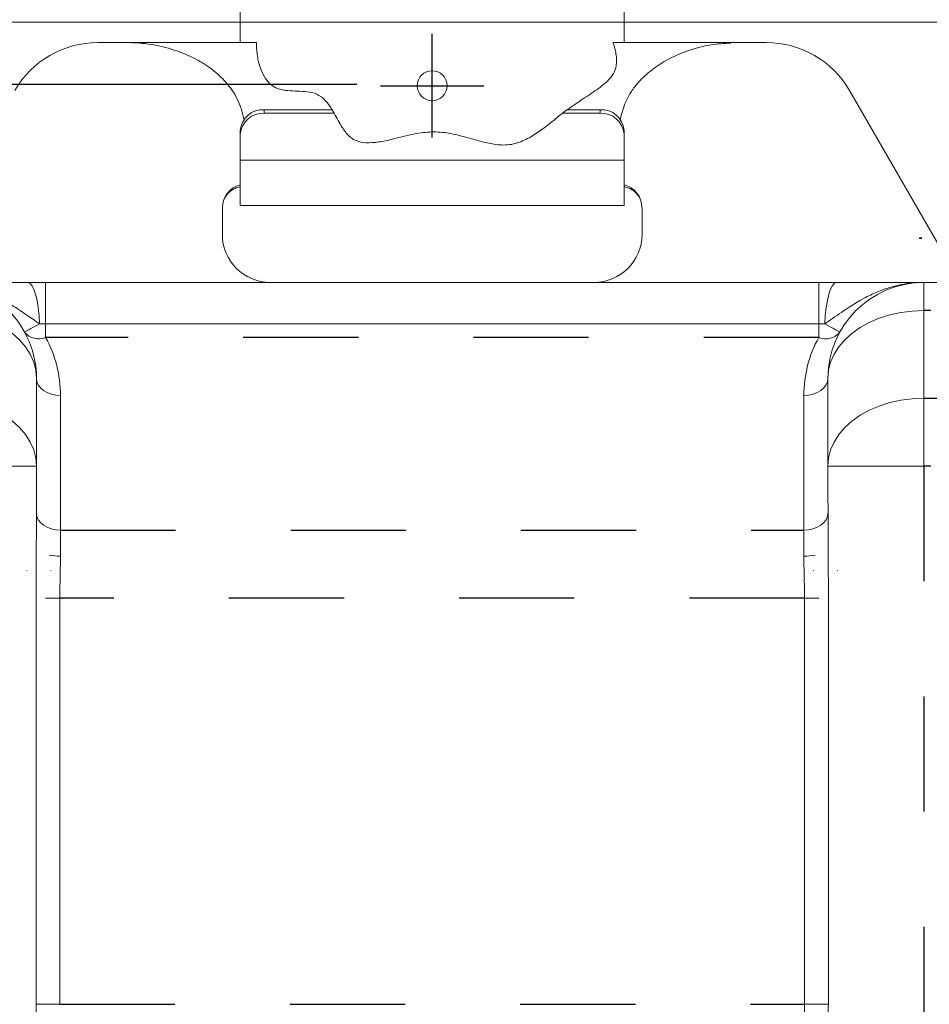
# Model space of a CAD drawing. Extents: x 0.3 to 10.6, y 0 to 7.8.
# Drawn here: x 5 to 5.8, y 5.5 to 6.4 of the extents above; entities that cross this region are included whole.
import ezdxf

# ---------------------------------------------------------------- set-up
doc = ezdxf.new("R2010")
doc.units = 0
doc.header["$MEASUREMENT"] = 0
doc.linetypes.add('CENTER', pattern=[2, 1.25, -0.25, 0.25, -0.25])
doc.layers.get('0').update_dxf_attribs({"color": 1, "linetype": 'CONTINUOUS'})
doc.layers.get('Defpoints').update_dxf_attribs({"linetype": 'CONTINUOUS'})
doc.layers.add('DIM', color=4, linetype='CONTINUOUS')
doc.layers.add('OBJ', color=7, linetype='CONTINUOUS')
doc.styles.get("Standard").update_dxf_attribs({"font": 'simplex.shx'})
doc.dimstyles.get("Standard").update_dxf_attribs({"dimtxt": 0.18, "dimasz": 0.18, "dimexe": 0.18, "dimexo": 0.0625, "dimgap": 0.09, "dimtad": 0, "dimtih": 1, "dimtoh": 1, "dimdec": 4, "dimzin": 0, "dimdsep": 46, "dimtxsty": 'Standard', "dimcen": 0.09, "dimadec": 0, "dimazin": 0, "dimtfac": 1, "dimtdec": 4, "dimtofl": 0, "dimtmove": 0, "dimatfit": 3, "dimfxl": 1, "dimtolj": 1, "dimtzin": 0, "dimarcsym": 0})

# ---------------------------------------------------------------- blocks, each defined once
blk = doc.blocks.new('*D19')
at = {"layer": 'Defpoints', "color": 0}
for p in [(5.40391, 6.40197), (3.28533, 3.01421), (4.8906, 3.01421)]:
    blk.add_point(p, dxfattribs=at)
at = {"layer": 'DIM', "color": 0, "lineweight": -2}
for p, q in [((5.34141, 6.40197), (3.10533, 6.40197)), ((3.28533, 6.22197), (3.28533, 4.72678)), ((3.28533, 3.19421), (3.28533, 4.14678)), ((4.8281, 3.01421), (3.10533, 3.01421))]:
    blk.add_line(p, q, dxfattribs=at)
at = {"layer": 'DIM', "color": 0}
for points in [[(3.31533, 6.22197), (3.25533, 6.22197), (3.28533, 6.40197)], [(3.25533, 3.19421), (3.31533, 3.19421), (3.28533, 3.01421)]]:
    blk.add_solid(points, dxfattribs=at)
at = {"layer": 'DIM', "color": 0, "insert": (3.28533, 4.43678), "char_height": 0.18, "attachment_point": 5}
blk.add_mtext('\\A1;   ', dxfattribs=at)

msp = doc.modelspace()

# ---------------------------------------------------------------- hatches: boundary and pattern name
h = msp.add_hatch()
h.set_pattern_fill('ANSI31', color=256, style=0)
h.set_pattern_definition([(45, (0.00443, 0.27244), (-0.0883883, 0.0883883), [])])
edge = h.paths.add_edge_path()
edge.add_spline(control_points=[(2.66153, 2.77455), (2.6871, 2.79901), (2.73821, 2.84792), (2.60184, 2.90666), (2.75549, 2.94918), (2.66736, 2.98897), (2.61147, 3.01421)], knot_values=[-0.344446, -0.344446, -0.344446, -0.344446, -0.262597, -0.180824, -0.114673, 0, 0, 0, 0], degree=3, periodic=0)
edge.add_line((2.61147, 3.01421), (0.95435, 3.01421))
edge.add_spline(control_points=[(0.95435, 3.01421), (1.01024, 2.98897), (1.09837, 2.94918), (0.94472, 2.90666), (1.08109, 2.84792), (1.02998, 2.79901), (1.00441, 2.77455)], knot_values=[0, 0, 0, 0, 0.114673, 0.180824, 0.262597, 0.344446, 0.344446, 0.344446, 0.344446], degree=3, periodic=0)
edge.add_line((1.00441, 2.77455), (2.66153, 2.77455))
edge = h.paths.add_edge_path()
edge.add_spline(control_points=[(6.19918, 2.77455), (6.22475, 2.79901), (6.27586, 2.84792), (6.1395, 2.90666), (6.29314, 2.94918), (6.20501, 2.98897), (6.14912, 3.01421)], knot_values=[-0.344446, -0.344446, -0.344446, -0.344446, -0.262597, -0.180824, -0.114673, 0, 0, 0, 0], degree=3, periodic=0)
edge.add_line((6.14912, 3.01421), (4.77333, 3.01421))
edge.add_spline(control_points=[(4.77333, 3.01421), (4.82922, 2.98897), (4.91735, 2.94918), (4.76371, 2.90666), (4.90007, 2.84792), (4.84896, 2.79901), (4.82339, 2.77455)], knot_values=[0, 0, 0, 0, 0.114673, 0.180824, 0.262597, 0.344446, 0.344446, 0.344446, 0.344446], degree=3, periodic=0)
edge.add_line((4.82339, 2.77455), (6.19918, 2.77455))
edge = h.paths.add_edge_path()
edge.add_line((9.9894, 2.77455), (10.22972, 2.77455))
edge.add_line((10.22972, 2.77455), (10.22972, 6.95438))
edge.add_spline(control_points=[(10.22972, 6.95438), (10.2024, 6.98543), (10.14582, 7.04972), (10.05199, 6.91615), (10.009, 6.98855), (9.9894, 7.02155)], knot_values=[-0.300369, -0.300369, -0.300369, -0.300369, -0.199145, -0.090778, 0, 0, 0, 0], degree=3, periodic=0)
edge.add_line((9.9894, 7.02155), (9.9894, 3.01421))
edge.add_line((9.9894, 3.01421), (8.4482, 3.01421))
edge.add_spline(control_points=[(8.4482, 3.01421), (8.50409, 2.98897), (8.59222, 2.94918), (8.43858, 2.90666), (8.57494, 2.84792), (8.52383, 2.79901), (8.49826, 2.77455)], knot_values=[0, 0, 0, 0, 0.114673, 0.180824, 0.262597, 0.344446, 0.344446, 0.344446, 0.344446], degree=3, periodic=0)
edge.add_line((8.49826, 2.77455), (9.9894, 2.77455))

# ---------------------------------------------------------------- linework, layer by layer
at = {"color": 7, "linetype": 'Continuous', "lineweight": 25}
msp.add_line((5.80456, 6.1654), (5.80383, 6.16544), dxfattribs=at)
at = {"color": 8, "linetype": 'Continuous', "lineweight": 25}
msp.add_line((5.80553, 6.16471), (5.80553, 6.16527), dxfattribs=at)
for centre, radius, start, end in [((5.8058, 6.16437), 0.00203, 150.02818, 170.61797), ((5.8056, 6.16463), 0.00125, 146.72653, 176.47508)]:
    msp.add_arc(centre, radius, start, end, dxfattribs=at)
at = {"color": 7, "linetype": 'Continuous', "lineweight": 25}
msp.add_open_spline([(5.80592, 6.16528), (5.80555, 6.16526), (5.80509, 6.16524), (5.80466, 6.16532), (5.80457, 6.16534)], degree=3, knots=[0, 0, 0, 0, 0.809344, 1, 1, 1, 1], dxfattribs=at)
at = {"layer": 'DIM'}
for p, q in [((5.38039, 6.25281), (5.38039, 6.34281)), ((5.31484, 6.29889), (3.64785, 6.29889)), ((5.33539, 6.29781), (5.42539, 6.29781))]:
    msp.add_line(p, q, dxfattribs=at)
at = {"layer": 'OBJ', "linetype": 'Continuous', "lineweight": 15}
for p, q in [((5.21373, 6.42281), (5.21373, 6.33528)), ((5.54706, 6.42281), (5.54706, 6.33528)), ((5.08997, 6.33528), (5.09349, 6.33528)), ((5.09349, 6.33528), (5.11477, 6.33528)), ((5.22768, 6.33528), (5.11477, 6.33528)), ((5.64602, 6.33528), (5.53756, 6.33528)), ((5.64602, 6.33528), (5.6673, 6.33528)), ((5.6673, 6.33528), (5.67082, 6.33528)), ((5.74299, 6.29362), (5.82719, 6.14778)), ((5.23456, 6.27697), (5.23456, 6.27387)), ((5.29346, 6.27697), (5.23456, 6.27697)), ((5.29346, 6.27697), (5.2953, 6.27387)), ((5.4935, 6.27387), (5.49742, 6.27697)), ((5.52623, 6.27697), (5.49742, 6.27697)), ((5.52623, 6.27387), (5.52623, 6.27697)), ((5.21682, 6.26915), (5.21701, 6.26803)), ((5.2953, 6.27387), (5.23456, 6.27387)), ((5.52623, 6.27387), (5.4935, 6.27387)), ((5.54378, 6.26799), (5.54397, 6.26915)), ((5.21373, 6.25583), (5.21373, 6.25893)), ((5.21373, 6.23322), (5.21373, 6.25583)), ((5.54706, 6.25893), (5.54706, 6.25583)), ((5.54706, 6.23322), (5.54706, 6.25583)), ((5.54706, 6.23322), (5.21373, 6.23322)), ((5.21373, 6.19366), (5.21373, 6.23322)), ((5.54706, 6.19366), (5.54706, 6.23322)), ((5.1981, 6.1921), (5.1981, 6.16862)), ((5.21373, 6.19366), (5.54706, 6.19366)), ((5.56269, 6.16862), (5.56269, 6.1921)), ((4.95331, 6.12695), (5.02888, 6.12695)), ((5.02888, 6.12695), (5.04453, 6.12695)), ((5.04453, 6.09104), (5.04453, 6.12695)), ((5.04453, 6.12695), (5.71626, 6.12695)), ((5.71626, 6.09104), (5.71626, 6.12695)), ((5.71626, 6.12695), (5.73191, 6.12695)), ((5.73191, 6.12695), (5.80748, 6.12695)), ((5.80748, 6.12695), (5.80748, 6.10254)), ((5.80748, 6.12695), (6.21373, 6.12695)), ((5.80748, 6.10254), (5.80748, 6.02636)), ((5.04453, 6.09104), (5.03931, 6.09104)), ((5.04453, 6.09104), (5.04453, 6.07918)), ((5.71626, 6.09104), (5.04453, 6.09104)), ((5.71626, 6.07918), (5.71626, 6.09104)), ((5.72148, 6.09104), (5.71626, 6.09104)), ((5.03664, 6.04362), (5.03664, 5.96743)), ((5.72414, 5.96743), (5.72414, 6.04362)), ((5.05748, 6.02888), (5.05748, 5.91177)), ((5.70331, 5.91177), (5.70331, 6.02888)), ((5.80748, 6.02636), (5.80748, 5.96743)), ((4.95331, 5.96743), (5.03664, 5.96743)), ((5.03664, 5.96743), (5.03623, 5.83873)), ((5.72456, 5.83873), (5.72414, 5.96743)), ((5.72414, 5.96743), (5.80748, 5.96743)), ((5.05748, 5.91177), (5.05748, 5.88917)), ((5.70331, 5.88917), (5.70331, 5.91177)), ((5.02831, 5.87691), (5.02831, 5.87699)), ((5.04914, 5.87691), (5.04914, 5.87699)), ((5.71164, 5.87699), (5.71164, 5.87691)), ((5.73248, 5.87691), (5.73248, 5.87699)), ((5.05696, 5.85285), (5.04435, 5.85285)), ((5.05696, 5.85285), (5.05696, 5.50001)), ((5.70383, 5.50001), (5.70383, 5.85285)), ((5.71644, 5.85285), (5.70383, 5.85285)), ((5.03623, 5.50001), (5.03623, 5.83873)), ((5.72456, 5.83873), (5.72456, 5.50001)), ((5.05696, 5.50001), (5.03623, 5.50001)), ((5.72456, 5.50001), (5.70383, 5.50001))]:
    msp.add_line(p, q, dxfattribs=at)
at = {"layer": 'OBJ'}
msp.add_line((4.57036, 6.35296), (5.85252, 6.3532), dxfattribs=at)
at = {"layer": 'OBJ', "linetype": 'CENTER', "ltscale": 0.075}
for p, q in [((6.21373, 6.10254), (5.80748, 6.10254)), ((5.71626, 6.07918), (5.04453, 6.07918)), ((5.80748, 6.02636), (6.21373, 6.02636)), ((5.80748, 5.96743), (5.80748, 5.22962)), ((6.21373, 5.96743), (5.80748, 5.96743)), ((5.05748, 5.91177), (5.70331, 5.91177)), ((5.70383, 5.85285), (5.05696, 5.85285)), ((5.05696, 5.50001), (5.70383, 5.50001))]:
    msp.add_line(p, q, dxfattribs=at)
at = {"layer": 'OBJ', "linetype": 'Continuous', "lineweight": 15, "flags": 128}
for points in [[(5.03931, 6.09104), (5.03889, 6.09829), (5.03814, 6.10513), (5.0371, 6.11134), (5.0358, 6.11671), (5.03427, 6.12108), (5.03257, 6.12431), (5.03076, 6.12628), (5.02888, 6.12695)], [(5.72148, 6.09104), (5.7219, 6.09829), (5.72265, 6.10513), (5.72369, 6.11134), (5.72499, 6.11671), (5.72652, 6.12108), (5.72822, 6.12431), (5.73003, 6.12628), (5.73191, 6.12695)], [(4.95331, 6.10254), (4.96336, 6.10211), (4.97325, 6.10083), (4.98286, 6.09871), (4.99204, 6.09579), (5.00065, 6.09211), (5.00857, 6.08772), (5.01569, 6.08269), (5.02189, 6.07709), (5.0271, 6.071), (5.03123, 6.06451), (5.03422, 6.05772), (5.03604, 6.05072), (5.03664, 6.04362)], [(5.72414, 6.04362), (5.72475, 6.05072), (5.72657, 6.05772), (5.72956, 6.06451), (5.73369, 6.071), (5.7389, 6.07709), (5.7451, 6.08269), (5.75222, 6.08772), (5.76014, 6.09211), (5.76875, 6.09579), (5.77793, 6.09871), (5.78754, 6.10083), (5.79743, 6.10211), (5.80748, 6.10254)], [(5.03931, 6.09104), (5.03659, 6.08954), (5.03408, 6.08815), (5.03183, 6.08691), (5.0299, 6.08585), (5.02835, 6.08499), (5.02721, 6.08436), (5.02652, 6.08398), (5.02629, 6.08385)], [(5.7345, 6.08385), (5.73427, 6.08398), (5.73358, 6.08436), (5.73244, 6.08499), (5.73089, 6.08585), (5.72896, 6.08691), (5.72671, 6.08815), (5.7242, 6.08954), (5.72148, 6.09104)], [(5.05748, 6.02888), (5.05341, 6.02917), (5.04951, 6.03001), (5.0459, 6.03137), (5.04275, 6.0332), (5.04016, 6.03543), (5.03823, 6.03798), (5.03705, 6.04074), (5.03664, 6.04362)], [(5.72414, 6.04362), (5.72374, 6.04074), (5.72256, 6.03798), (5.72063, 6.03543), (5.71804, 6.0332), (5.71489, 6.03137), (5.71128, 6.03001), (5.70738, 6.02917), (5.70331, 6.02888)], [(4.95331, 6.02636), (4.96336, 6.02593), (4.97325, 6.02465), (4.98286, 6.02253), (4.99204, 6.01961), (5.00065, 6.01593), (5.00857, 6.01154), (5.01569, 6.00651), (5.02189, 6.00091), (5.0271, 5.99482), (5.03123, 5.98833), (5.03422, 5.98153), (5.03604, 5.97453), (5.03664, 5.96743)], [(5.72414, 5.96743), (5.72475, 5.97453), (5.72657, 5.98153), (5.72956, 5.98833), (5.73369, 5.99482), (5.7389, 6.00091), (5.7451, 6.00651), (5.75222, 6.01154), (5.76014, 6.01593), (5.76875, 6.01961), (5.77793, 6.02253), (5.78754, 6.02465), (5.79743, 6.02593), (5.80748, 6.02636)], [(5.05748, 5.91177), (5.05341, 5.91206), (5.04951, 5.9129), (5.0459, 5.91426), (5.04275, 5.91609), (5.04016, 5.91832), (5.03823, 5.92087), (5.03705, 5.92363), (5.03664, 5.92651)], [(5.72414, 5.92651), (5.72374, 5.92363), (5.72256, 5.92087), (5.72063, 5.91832), (5.71804, 5.91609), (5.71489, 5.91426), (5.71128, 5.9129), (5.70738, 5.91206), (5.70331, 5.91177)]]:
    msp.add_lwpolyline(points, dxfattribs=at)
at = {"layer": 'OBJ', "linetype": 'Continuous', "lineweight": 15}
msp.add_circle((5.38039, 6.29781), 0.013, dxfattribs=at)
for centre, radius, start, end in [((5.08997, 6.25195), 0.08333, 90.00002, 149.99994), ((5.67082, 6.25195), 0.08333, 30.00006, 89.99996), ((5.23326, 6.25743), 0.01959, 86.18859, 175.59823), ((5.52753, 6.25743), 0.01959, 4.40175, 93.81133), ((5.23326, 6.25432), 0.01959, 86.18861, 175.5979), ((5.52753, 6.25432), 0.01959, 4.40207, 93.81131), ((5.21847, 6.19182), 0.02037, 103.45758, 179.22287), ((5.54241, 6.19189), 0.02027, 0.5698, 76.74974), ((5.23977, 6.16862), 0.04167, 180.00008, 269.99992), ((5.52102, 6.16862), 0.04167, 270.00011, 359.99992), ((4.95331, 6.04362), 0.08333, 359.99999, 90.00001), ((5.80748, 6.04362), 0.08333, 90, 180), ((5.03846, 6.09343), 0.01549, 218.18599, 293.08519), ((5.72233, 6.09343), 0.01549, 246.91474, 321.81408), ((4.95331, 6.02888), 0.10417, 0, 28.87126), ((5.80748, 6.02888), 0.10417, 151.1288, 179.99999), ((5.05724, 5.93255), 0.04338, 257.34828, 270.31014), ((5.70355, 5.93255), 0.04338, 269.68986, 282.65172)]:
    msp.add_arc(centre, radius, start, end, dxfattribs=at)
for points, knots in [([(5.11477, 6.33528), (5.1148, 6.33528), (5.1194, 6.33528), (5.13086, 6.33471), (5.14906, 6.33152), (5.16724, 6.32519), (5.18293, 6.31673), (5.19373, 6.3086), (5.19933, 6.30273), (5.20114, 6.30083)], [0, 0, 0, 0, 0.001018, 0.144308, 0.359722, 0.578582, 0.745499, 0.917551, 1, 1, 1, 1]), ([(5.22768, 6.33509), (5.22768, 6.33502), (5.22767, 6.33425), (5.22775, 6.33223), (5.22794, 6.32849), (5.22853, 6.32364), (5.2296, 6.31802), (5.2316, 6.31133), (5.23494, 6.30441), (5.24007, 6.29853), (5.24684, 6.29458), (5.25487, 6.29336), (5.26345, 6.29311), (5.27186, 6.29273), (5.2804, 6.29102), (5.28697, 6.28603), (5.29094, 6.28102), (5.29275, 6.27803), (5.29338, 6.27697)], [0, 0, 0, 0, 0.002187, 0.02286, 0.060814, 0.114823, 0.169329, 0.232589, 0.324284, 0.398221, 0.463679, 0.555058, 0.638615, 0.722092, 0.808349, 0.895135, 0.963071, 1, 1, 1, 1]), ([(5.49797, 6.27697), (5.50037, 6.27874), (5.50709, 6.28366), (5.51858, 6.29081), (5.52949, 6.29858), (5.5371, 6.30615), (5.53993, 6.31274), (5.5406, 6.31828), (5.54045, 6.32313), (5.53975, 6.32773), (5.5387, 6.33166), (5.53799, 6.33399), (5.53764, 6.33499), (5.53756, 6.3352)], [0, 0, 0, 0, 0.113651, 0.31776, 0.51593, 0.624508, 0.722225, 0.782533, 0.83639, 0.906958, 0.959422, 0.991545, 1, 1, 1, 1]), ([(5.55965, 6.30083), (5.56146, 6.30273), (5.56522, 6.30668), (5.57369, 6.3137), (5.58541, 6.32119), (5.60256, 6.32866), (5.62084, 6.33375), (5.63415, 6.33446), (5.63982, 6.33477)], [0, 0, 0, 0, 0.088196, 0.182882, 0.368613, 0.553267, 0.809582, 1, 1, 1, 1]), ([(5.20114, 6.30083), (5.20296, 6.29863), (5.2067, 6.29414), (5.21108, 6.28646), (5.21465, 6.2781), (5.21609, 6.27217), (5.21682, 6.26915)], [0, 0, 0, 0, 0.238976, 0.489286, 0.739246, 1, 1, 1, 1]), ([(5.54397, 6.26915), (5.54456, 6.27164), (5.54574, 6.27667), (5.54884, 6.28464), (5.55321, 6.29297), (5.5575, 6.2982), (5.55965, 6.30083)], [0, 0, 0, 0, 0.214692, 0.433348, 0.715781, 1, 1, 1, 1]), ([(5.2953, 6.27387), (5.29755, 6.26973), (5.3013, 6.26281), (5.30714, 6.25448), (5.3135, 6.2501), (5.32135, 6.24798), (5.3313, 6.24833), (5.34268, 6.25053), (5.35524, 6.25375), (5.36879, 6.25686), (5.38374, 6.25825), (5.39861, 6.25609), (5.41227, 6.25245), (5.42503, 6.24869), (5.43544, 6.24651), (5.44416, 6.24614), (5.45093, 6.24698), (5.45734, 6.24902), (5.46516, 6.25269), (5.47408, 6.25836), (5.48389, 6.26602), (5.4903, 6.27126), (5.4935, 6.27387)], [0, 0, 0, 0, 0.064191, 0.10721, 0.136654, 0.167233, 0.216062, 0.270531, 0.324917, 0.392296, 0.459634, 0.527565, 0.595372, 0.651872, 0.708479, 0.739451, 0.770276, 0.800635, 0.830637, 0.887493, 0.943858, 1, 1, 1, 1]), ([(5.19957, 6.1991), (5.1996, 6.19917), (5.20005, 6.20046), (5.20163, 6.20278), (5.20445, 6.2059), (5.20804, 6.20826), (5.21125, 6.20961), (5.21316, 6.20988), (5.21373, 6.20996)], [0, 0, 0, 0, 0.010779, 0.220548, 0.445103, 0.688839, 0.907022, 1, 1, 1, 1]), ([(5.54706, 6.21), (5.54813, 6.20978), (5.55054, 6.20929), (5.55416, 6.20747), (5.55752, 6.20477), (5.56004, 6.20165), (5.56103, 6.19944), (5.56146, 6.19849)], [0, 0, 0, 0, 0.168751, 0.383695, 0.622693, 0.838213, 1, 1, 1, 1]), ([(5.03931, 6.09104), (5.03576, 6.09345), (5.02816, 6.0986), (5.0166, 6.10663), (5.00285, 6.11478), (4.98683, 6.12183), (4.97216, 6.12548), (4.96089, 6.12675), (4.95588, 6.12695), (4.95335, 6.12695), (4.95331, 6.12695)], [0, 0, 0, 0, 0.135827, 0.290279, 0.444987, 0.640555, 0.841538, 0.919995, 0.998882, 1, 1, 1, 1]), ([(5.80748, 6.12695), (5.80744, 6.12695), (5.8027, 6.12695), (5.79337, 6.12627), (5.78022, 6.12348), (5.76809, 6.11929), (5.75384, 6.11264), (5.7388, 6.1031), (5.72737, 6.0949), (5.72183, 6.09127), (5.72148, 6.09104)], [0, 0, 0, 0, 0.001118, 0.150063, 0.294448, 0.424837, 0.555119, 0.790805, 0.986424, 1, 1, 1, 1]), ([(5.05748, 5.88917), (5.05743, 5.88487), (5.05732, 5.87593), (5.057, 5.86382), (5.05697, 5.85601), (5.05696, 5.85285)], [0, 0, 0, 0, 0.35509, 0.738933, 1, 1, 1, 1]), ([(5.70383, 5.85285), (5.70381, 5.85744), (5.70375, 5.86663), (5.7034, 5.87873), (5.70334, 5.88625), (5.70331, 5.88917)], [0, 0, 0, 0, 0.3792346, 0.7585344, 1, 1, 1, 1]), ([(5.03664, 5.4546), (5.03662, 5.45826), (5.03657, 5.46755), (5.03629, 5.48268), (5.03625, 5.49416), (5.03623, 5.50001)], [0, 0, 0, 0, 0.241472, 0.613617, 1, 1, 1, 1]), ([(5.70331, 5.46368), (5.70336, 5.46798), (5.70347, 5.47693), (5.70379, 5.48904), (5.70382, 5.49685), (5.70383, 5.50001)], [0, 0, 0, 0, 0.35509, 0.738935, 1, 1, 1, 1]), ([(5.72456, 5.50001), (5.72455, 5.49606), (5.72453, 5.48648), (5.72428, 5.47134), (5.72419, 5.46016), (5.72414, 5.4546)], [0, 0, 0, 0, 0.26108, 0.632969, 1, 1, 1, 1])]:
    msp.add_open_spline(points, degree=3, knots=knots, dxfattribs=at)

# ---------------------------------------------------------------- dimensions: what is measured, and where the dimension line sits
at = {"layer": 'DIM'}
dim = msp.add_linear_dim(base=(3.28533, 3.01421), p1=(5.40391, 6.40197), p2=(4.8906, 3.01421), angle=90, text='   ', dimstyle='Standard', override={"dimscale": 1, "dimgap": 0.2, "dimlunit": 5}, dxfattribs=at)
dim.commit()
dim.dimension.update_dxf_attribs({"geometry": '*D19', "text_midpoint": (3.28533, 4.43678), "dimtype": 160})

doc.saveas('drawing.dxf')
